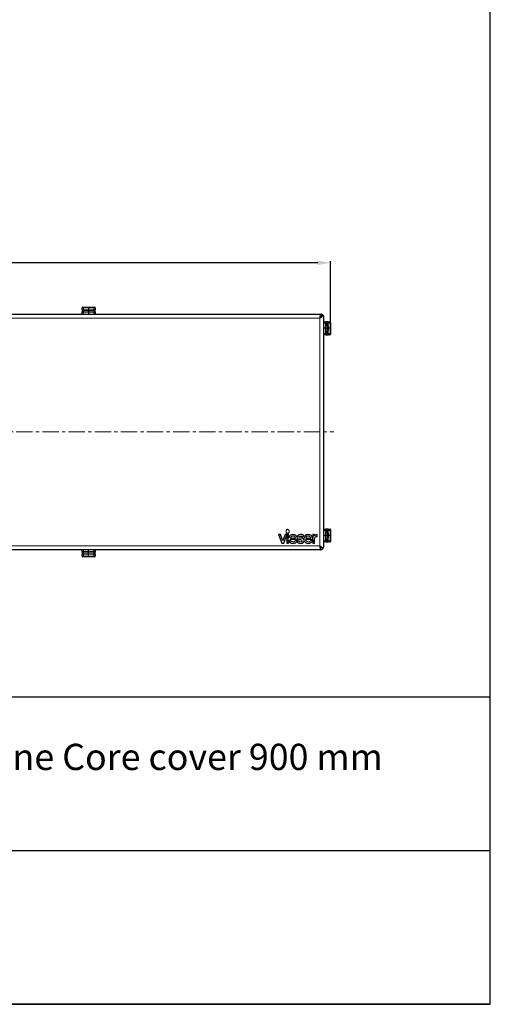
# Model space of a CAD drawing. Units: millimetres. Extents: x -8 to 1191, y 4 to 1522.
# Drawn here: x 825 to 1191, y 4 to 770 of the extents above; entities that cross this region are included whole.
import ezdxf

# ---------------------------------------------------------------- set-up
doc = ezdxf.new("R2010")
doc.units = ezdxf.units.MM
doc.linetypes.add('CENTERX2', pattern=[20.32, 12.7, -2.54, 2.54, -2.54])
doc.dimstyles.new('ISO-25', dxfattribs={"dimtxt": 2.5, "dimasz": 2.5, "dimexe": 1.25, "dimexo": 0.625, "dimtad": 1, "dimtxsty": 'Standard', "dimcen": 2.5, "dimadec": 0, "dimazin": 0, "dimtfac": 1, "dimtmove": 0, "dimatfit": 3, "dimfxl": 1, "dimarcsym": 0})

# ---------------------------------------------------------------- blocks, each defined once
blk = doc.blocks.new('*D426')
at = {"color": 0, "lineweight": -2}
for p, q in [((174.46, 535.36), (174.46, 582.51)), ((1066.55, 535.36), (1066.55, 582.5)), ((1056.55, 581.25), (184.46, 581.26))]:
    blk.add_line(p, q, dxfattribs=at)
at = {"color": 0}
for points in [[(184.46, 582.92), (184.46, 579.59), (174.46, 581.26)], [(1056.55, 579.59), (1056.55, 582.92), (1066.55, 581.25)]]:
    blk.add_solid(points, dxfattribs=at)
at = {"layer": 'Defpoints', "color": 0}
for p in [(174.46, 581.26), (174.46, 534.74), (1066.55, 534.73)]:
    blk.add_point(p, dxfattribs=at)
at = {"color": 0, "insert": (620.51, 589.38), "char_height": 15, "attachment_point": 5, "rotation": 359.99968}
blk.add_mtext('892', dxfattribs=at)

msp = doc.modelspace()

# ---------------------------------------------------------------- linework, layer by layer
at = {"color": 8, "linetype": 'Continuous', "lineweight": 18}
for p, q in [((873.51, 546.27), (873.45, 546.24)), ((874.4, 546.3), (874.4, 544.95)), ((878.45, 546.3), (874.4, 546.3)), ((874.4, 544.95), (878.45, 545.15)), ((878.45, 544.24), (874.4, 544.05)), ((874.4, 544.05), (874.4, 543.55)), ((882.5, 546.3), (878.45, 546.3)), ((878.45, 545.15), (882.5, 544.95)), ((882.5, 544.05), (878.45, 544.24)), ((882.5, 544.95), (882.5, 546.3)), ((882.5, 543.55), (882.5, 544.05)), ((883.45, 546.24), (883.39, 546.27)), ((1058.06, 538.26), (182.95, 538.26)), ((874.4, 543.55), (878.45, 543.76)), ((874.4, 542.76), (874.4, 541.26)), ((874.4, 542.76), (878.45, 542.76)), ((882.5, 543.55), (878.45, 543.76)), ((882.5, 542.76), (878.45, 542.76)), ((882.5, 541.26), (882.5, 542.76)), ((1058.06, 361), (1058.06, 538.26)), ((1062.56, 534.31), (1061.06, 534.31)), ((1062.56, 534.31), (1062.56, 530.26)), ((1062.56, 526.21), (1062.56, 530.26)), ((1063.34, 534.31), (1063.56, 530.26)), ((1063.84, 534.31), (1063.34, 534.31)), ((1063.34, 526.21), (1063.56, 530.26)), ((1064.04, 530.26), (1063.84, 534.31)), ((1063.84, 526.21), (1064.04, 530.26)), ((1064.75, 534.31), (1064.95, 530.26)), ((1066.1, 534.31), (1064.75, 534.31)), ((1064.95, 530.26), (1064.75, 526.21)), ((1066.07, 535.2), (1066.04, 535.26)), ((1066.1, 530.26), (1066.1, 534.31)), ((1066.1, 526.21), (1066.1, 530.26)), ((1061.06, 526.21), (1062.56, 526.21)), ((1063.34, 526.21), (1063.84, 526.21)), ((1064.75, 526.21), (1066.1, 526.21)), ((1066.04, 525.26), (1066.07, 525.32)), ((1062.56, 373.05), (1061.06, 373.05)), ((1062.56, 373.05), (1062.56, 369)), ((1062.56, 364.94), (1062.56, 369)), ((1063.34, 373.05), (1063.56, 369)), ((1063.84, 373.05), (1063.34, 373.05)), ((1063.34, 364.94), (1063.56, 369)), ((1064.04, 369), (1063.84, 373.05)), ((1063.84, 364.94), (1064.04, 369)), ((1064.75, 373.05), (1064.95, 369)), ((1066.1, 373.05), (1064.75, 373.05)), ((1064.95, 369), (1064.75, 364.94)), ((1066.07, 373.93), (1066.04, 373.99)), ((1066.1, 369), (1066.1, 373.05)), ((1066.1, 364.94), (1066.1, 369)), ((182.95, 361), (1058.06, 361)), ((1061.06, 364.94), (1062.56, 364.94)), ((1063.34, 364.94), (1063.84, 364.94)), ((1064.75, 364.94), (1066.1, 364.94)), ((1066.04, 364), (1066.07, 364.06)), ((873.45, 353.01), (873.51, 352.98)), ((874.4, 358), (874.4, 356.49)), ((874.4, 356.49), (878.45, 356.49)), ((874.4, 355.71), (878.45, 355.5)), ((874.4, 355.71), (874.4, 355.21)), ((874.4, 355.21), (878.45, 355.01)), ((878.45, 354.11), (874.4, 354.3)), ((874.4, 354.3), (874.4, 352.96)), ((874.4, 352.96), (878.45, 352.96)), ((882.5, 356.49), (878.45, 356.49)), ((882.5, 355.71), (878.45, 355.5)), ((878.45, 355.01), (882.5, 355.21)), ((882.5, 354.3), (878.45, 354.11)), ((878.45, 352.96), (882.5, 352.96)), ((882.5, 356.49), (882.5, 358)), ((882.5, 355.21), (882.5, 355.71)), ((882.5, 352.96), (882.5, 354.3)), ((883.39, 352.98), (883.45, 353.01))]:
    msp.add_line(p, q, dxfattribs=at)
at = {"color": 7, "linetype": 'Continuous', "lineweight": 25}
for p, q in [((873.45, 544.87), (873.45, 546.24)), ((873.45, 544.87), (873.45, 543.05)), ((873.98, 546.76), (874.42, 546.76)), ((874.42, 546.76), (878.45, 546.76)), ((878.45, 546.3), (878.45, 546.76)), ((878.45, 546.76), (882.47, 546.76)), ((878.45, 546.3), (878.45, 545.15)), ((878.45, 545.15), (878.45, 544.24)), ((878.45, 544.24), (878.45, 543.76)), ((882.47, 546.76), (882.92, 546.76)), ((883.45, 546.24), (883.45, 544.87)), ((883.45, 543.05), (883.45, 544.87)), ((182.25, 541.26), (1058.76, 541.26)), ((873.45, 542.57), (873.45, 543.05)), ((873.45, 541.26), (873.45, 542.57)), ((878.45, 543.76), (878.45, 542.76)), ((878.45, 542.76), (878.45, 541.26)), ((883.45, 543.05), (883.45, 542.57)), ((883.45, 542.57), (883.45, 541.26)), ((1058.76, 541.26), (1059.06, 541.26)), ((1061.06, 539.26), (1061.06, 360)), ((1061.06, 535.26), (1062.37, 535.26)), ((1062.56, 530.26), (1061.06, 530.26)), ((1062.37, 535.26), (1062.85, 535.26)), ((1063.56, 530.26), (1062.56, 530.26)), ((1064.67, 535.26), (1062.85, 535.26)), ((1064.04, 530.26), (1063.56, 530.26)), ((1064.95, 530.26), (1064.04, 530.26)), ((1064.67, 535.26), (1066.04, 535.26)), ((1066.1, 530.26), (1064.95, 530.26)), ((1066.1, 530.26), (1066.56, 530.26)), ((1066.56, 534.73), (1066.56, 534.28)), ((1066.56, 534.28), (1066.56, 530.26)), ((1066.56, 530.26), (1066.56, 526.23)), ((1062.37, 525.26), (1061.06, 525.26)), ((1062.85, 525.26), (1062.37, 525.26)), ((1062.85, 525.26), (1064.67, 525.26)), ((1066.04, 525.26), (1064.67, 525.26)), ((1066.56, 526.23), (1066.56, 525.79)), ((1027.58, 369.7), (1026.06, 369.7)), ((1026.06, 369.7), (1028.64, 363)), ((1029.36, 364.86), (1027.58, 369.7)), ((1031.12, 369.7), (1029.36, 364.86)), ((1030.07, 363), (1032.41, 369.19)), ((1033.86, 369.7), (1031.12, 369.7)), ((1032.41, 369.19), (1032.41, 363)), ((1033.86, 366.74), (1033.86, 369.7)), ((1044.65, 367.89), (1045.84, 368.55)), ((1054.09, 369.7), (1052.65, 369.7)), ((1052.65, 369.7), (1052.65, 366.77)), ((1054.09, 368.67), (1054.09, 369.7)), ((1055.72, 368.33), (1056.06, 368.33)), ((1056.06, 369.7), (1055.94, 369.7)), ((1056.06, 368.33), (1056.06, 369.7)), ((1061.06, 373.99), (1062.37, 373.99)), ((1062.56, 369), (1061.06, 369)), ((1062.37, 373.99), (1062.85, 373.99)), ((1063.56, 369), (1062.56, 369)), ((1064.67, 373.99), (1062.85, 373.99)), ((1064.04, 369), (1063.56, 369)), ((1064.95, 369), (1064.04, 369)), ((1064.67, 373.99), (1066.04, 373.99)), ((1066.1, 369), (1064.95, 369)), ((1066.1, 369), (1066.56, 369)), ((1066.56, 373.46), (1066.56, 373.02)), ((1066.56, 373.02), (1066.56, 369)), ((1066.56, 369), (1066.56, 364.97)), ((1028.64, 363), (1030.07, 363)), ((1032.41, 363), (1033.86, 363)), ((1033.86, 363), (1033.86, 365.91)), ((1040.76, 365.86), (1035.21, 365.86)), ((1035.28, 367.08), (1039.3, 367.08)), ((1039.33, 365.35), (1040.76, 365.35)), ((1040.38, 364.47), (1041.57, 365.09)), ((1040.76, 366.42), (1040.76, 365.86)), ((1052.65, 365.86), (1047.12, 365.86)), ((1047.19, 367.08), (1051.21, 367.08)), ((1051.23, 365.35), (1052.65, 365.35)), ((1052.65, 365.35), (1052.65, 365.86)), ((1052.65, 365.33), (1052.65, 363)), ((1052.65, 363), (1054.1, 363)), ((1054.1, 363), (1054.1, 366.32)), ((1062.37, 364), (1061.06, 364)), ((1062.85, 364), (1062.37, 364)), ((1062.85, 364), (1064.67, 364)), ((1066.04, 364), (1064.67, 364)), ((1066.56, 364.97), (1066.56, 364.53)), ((1058.76, 358), (182.25, 358)), ((873.45, 356.69), (873.45, 358)), ((873.45, 356.2), (873.45, 356.69)), ((873.45, 356.2), (873.45, 354.39)), ((873.45, 353.01), (873.45, 354.39)), ((874.42, 352.5), (873.98, 352.5)), ((878.45, 352.5), (874.42, 352.5)), ((878.45, 356.49), (878.45, 358)), ((878.45, 355.5), (878.45, 356.49)), ((878.45, 355.01), (878.45, 355.5)), ((878.45, 354.11), (878.45, 355.01)), ((878.45, 352.96), (878.45, 354.11)), ((878.45, 352.96), (878.45, 352.5)), ((882.47, 352.5), (878.45, 352.5)), ((882.92, 352.5), (882.47, 352.5)), ((883.45, 358), (883.45, 356.69)), ((883.45, 356.69), (883.45, 356.2)), ((883.45, 354.39), (883.45, 356.2)), ((883.45, 354.39), (883.45, 353.01)), ((1058.76, 358), (1059.06, 358))]:
    msp.add_line(p, q, dxfattribs=at)
at = {"color": 7, "linetype": 'CENTERX2', "lineweight": 18}
msp.add_line((171.96, 449.63), (1069.06, 449.63), dxfattribs=at)
at = {"color": 0}
for p, q in [((1190.7, 243.14), (408.71, 243.14)), ((1190.7, 4.26), (1190.7, 243.14)), ((1190.7, 123.7), (697.02, 123.7)), ((1092.88, 4.26), (357.13, 4.26)), ((1190.06, 4.26), (454.88, 4.26))]:
    msp.add_line(p, q, dxfattribs=at)
msp.add_lwpolyline([(1190.7, 4.26), (1190.7, 1521.86), (-7.52, 1521.86), (-7.52, 4.26)], close=True)
at = {"color": 8, "linetype": 'Continuous', "lineweight": 18}
for centre, radius, start, end in [((874.17, 542.22), 2.74, 85.26079, 105.2342), ((874.45, 543.05), 0.998, 92.88363, 179.89821), ((873.99, 546.27), 0.485, 91.75854, 180.07871), ((876.52, 546.41), 2.13, 170.54667, 182.89151), ((880.38, 546.41), 2.13, 357.10849, 9.45333), ((882.73, 542.22), 2.74, 74.7658, 94.73921), ((882.45, 543.05), 0.998, 0.10179, 87.11637), ((882.9, 546.27), 0.485, 359.92129, 88.24146), ((1062.85, 534.26), 0.998, 2.88363, 89.89821), ((1062.02, 534.54), 2.74, 355.26079, 15.2342), ((1066.07, 534.71), 0.485, 1.75854, 90.07871), ((1066.21, 532.19), 2.13, 80.54667, 92.89151), ((1062.85, 526.26), 0.998, 270.10179, 357.11637), ((1062.02, 525.98), 2.74, 344.7658, 4.73921), ((1066.07, 525.81), 0.485, 269.92129, 358.24146), ((1066.21, 528.33), 2.13, 267.10849, 279.45333), ((1062.85, 373), 0.998, 2.88363, 89.89821), ((1062.02, 373.27), 2.74, 355.26079, 15.2342), ((1066.07, 373.45), 0.485, 1.75854, 90.07871), ((1066.21, 370.92), 2.13, 80.54667, 92.89151), ((1062.85, 364.99), 0.998, 270.10179, 357.11637), ((1062.02, 364.72), 2.74, 344.7658, 4.73921), ((1066.07, 364.54), 0.485, 269.92129, 358.24146), ((1066.21, 367.07), 2.13, 267.10849, 279.45333), ((874.45, 356.21), 0.998, 180.10179, 267.11637), ((874.17, 357.04), 2.74, 254.7658, 274.73921), ((873.99, 352.98), 0.485, 179.92129, 268.24146), ((876.52, 352.85), 2.13, 177.10849, 189.45333), ((880.38, 352.85), 2.13, 350.54667, 2.89151), ((882.45, 356.21), 0.998, 272.88363, 359.89821), ((882.73, 357.04), 2.74, 265.26079, 285.2342), ((882.9, 352.98), 0.485, 271.75854, 0.07871)]:
    msp.add_arc(centre, radius, start, end, dxfattribs=at)
for centre, major_axis, ratio, start_param, end_param in [((874.45, 546.26), (1, 0), 0.043578, 1.623156, 2.792057), ((874.45, 545.04), (0.05, 1), 0.047814, 1.665016, 3.058981), ((882.45, 546.26), (1, 0), 0.043578, 0.349536, 1.518436), ((882.45, 545.04), (-0.05, 1), 0.047814, 3.224204, 4.618169), ((1064.84, 534.26), (1, -0.05), 0.047814, 1.665016, 3.058981), ((1066.06, 534.26), (0, 1), 0.043578, 4.764749, 5.933649), ((1064.84, 526.26), (1, 0.05), 0.047814, 3.224204, 4.618169), ((1066.06, 526.26), (0, 1), 0.043578, 3.491129, 4.660029), ((1064.84, 372.99), (1, -0.05), 0.047814, 1.665016, 3.058981), ((1066.06, 372.99), (0, 1), 0.043578, 4.764749, 5.933649), ((1064.84, 365), (1, 0.05), 0.047814, 3.224204, 4.618169), ((1066.06, 365), (0, 1), 0.043578, 3.491129, 4.660029), ((874.45, 353), (1, 0), 0.043578, 3.491129, 4.660029), ((874.45, 354.21), (-0.05, 1), 0.047814, 0.082612, 1.476576), ((882.45, 354.21), (0.05, 1), 0.047814, 4.806609, 6.200574), ((882.45, 353), (1, 0), 0.043578, 4.764749, 5.933649)]:
    msp.add_ellipse(centre, major_axis=major_axis, ratio=ratio, start_param=start_param, end_param=end_param, dxfattribs=at)
at = {"color": 7, "linetype": 'Continuous', "lineweight": 25}
for points, knots in [([(873.97, 546.75), (873.97, 546.75), (873.92, 546.76), (873.8, 546.74), (873.66, 546.67), (873.53, 546.54), (873.46, 546.38), (873.46, 546.28), (873.45, 546.24)], [0, 0, 0, 0, 0.033528, 0.213098, 0.411164, 0.630544, 0.854826, 1, 1, 1, 1]), ([(883.44, 546.25), (883.44, 546.28), (883.44, 546.37), (883.38, 546.51), (883.26, 546.64), (883.13, 546.72), (883.02, 546.75), (882.95, 546.75), (882.93, 546.75)], [0, 0, 0, 0, 0.104027, 0.333636, 0.554243, 0.734098, 0.89287, 1, 1, 1, 1]), ([(1059.92, 541.06), (1059.79, 541.13), (1059.64, 541.18), (1059.35, 541.24), (1059.2, 541.26), (1059.06, 541.26)], [0, 0, 0, 0, 0.5, 0.5, 1, 1, 1, 1]), ([(1060.71, 540.39), (1060.66, 540.29), (1060.59, 540.2), (1060.43, 540.01), (1060.35, 539.92), (1060.15, 539.73), (1060.04, 539.63), (1059.81, 539.44), (1059.68, 539.35), (1059.55, 539.26)], [0, 0, 0, 0, 0.25, 0.25, 0.5, 0.5, 0.75, 0.75, 1, 1, 1, 1]), ([(1059.55, 539.26), (1059.78, 539.42), (1059.99, 539.59), (1060.4, 539.96), (1060.59, 540.16), (1060.73, 540.36)], [0.3326387, 0.3326387, 0.3326387, 0.3326387, 0.5, 0.5, 0.6993452, 0.6993452, 0.6993452, 0.6993452]), ([(1060.71, 540.39), (1060.61, 540.53), (1060.48, 540.68), (1060.19, 540.92), (1060.04, 541), (1059.92, 541.06)], [0, 0, 0, 0, 0.5, 0.5, 1, 1, 1, 1]), ([(1060.73, 540.36), (1060.84, 540.18), (1060.92, 540), (1061, 539.73), (1061.02, 539.64), (1061.05, 539.45), (1061.06, 539.35), (1061.06, 539.26)], [0, 0, 0, 0, 0.5, 0.5, 0.75, 0.75, 1, 1, 1, 1]), ([(1066.55, 534.73), (1066.55, 534.74), (1066.56, 534.79), (1066.54, 534.9), (1066.46, 535.05), (1066.34, 535.18), (1066.18, 535.25), (1066.08, 535.25), (1066.04, 535.25)], [0, 0, 0, 0, 0.033528, 0.213098, 0.411164, 0.630544, 0.854826, 1, 1, 1, 1]), ([(1066.05, 525.27), (1066.08, 525.27), (1066.17, 525.26), (1066.31, 525.33), (1066.44, 525.44), (1066.52, 525.57), (1066.55, 525.69), (1066.55, 525.76), (1066.55, 525.78)], [0, 0, 0, 0, 0.104027, 0.333636, 0.554243, 0.734098, 0.89287, 1, 1, 1, 1]), ([(1066.55, 373.47), (1066.55, 373.48), (1066.56, 373.53), (1066.54, 373.64), (1066.46, 373.79), (1066.34, 373.91), (1066.18, 373.99), (1066.08, 373.99), (1066.04, 373.99)], [0, 0, 0, 0, 0.033528, 0.213098, 0.411164, 0.630544, 0.854826, 1, 1, 1, 1]), ([(1066.05, 364), (1066.08, 364), (1066.17, 364), (1066.31, 364.07), (1066.44, 364.18), (1066.52, 364.31), (1066.55, 364.43), (1066.55, 364.49), (1066.55, 364.52)], [0, 0, 0, 0, 0.104027, 0.333636, 0.554243, 0.734098, 0.89287, 1, 1, 1, 1]), ([(873.46, 353), (873.46, 352.97), (873.45, 352.88), (873.52, 352.74), (873.63, 352.61), (873.76, 352.54), (873.88, 352.5), (873.94, 352.5), (873.97, 352.5)], [0, 0, 0, 0, 0.104027, 0.333636, 0.554243, 0.734098, 0.89287, 1, 1, 1, 1]), ([(882.92, 352.5), (882.93, 352.5), (882.98, 352.5), (883.09, 352.52), (883.24, 352.59), (883.37, 352.72), (883.44, 352.87), (883.44, 352.97), (883.44, 353.01)], [0, 0, 0, 0, 0.033528, 0.213098, 0.411164, 0.630544, 0.854826, 1, 1, 1, 1]), ([(1059.06, 358), (1059.32, 358), (1059.58, 358.05), (1060.06, 358.25), (1060.29, 358.4), (1060.66, 358.77), (1060.8, 358.99), (1061, 359.47), (1061.06, 359.74), (1061.06, 360)], [0, 0, 0, 0, 0.25, 0.25, 0.5, 0.5, 0.75, 0.75, 1, 1, 1, 1]), ([(1060.31, 359.37), (1060.15, 359.37), (1059.95, 359.38), (1059.63, 359.41), (1059.52, 359.42), (1059.29, 359.45), (1059.17, 359.47), (1059.06, 359.5)], [0, 0, 0, 0, 0.5, 0.5, 0.75, 0.75, 1, 1, 1, 1]), ([(1060.31, 359.38), (1060.27, 359.42), (1060.22, 359.46), (1059.99, 359.66), (1059.78, 359.83), (1059.56, 360)], [0.4602281, 0.4602281, 0.4602281, 0.4602281, 0.5, 0.5, 0.6668758, 0.6668758, 0.6668758, 0.6668758]), ([(1060.31, 359.38), (1060.43, 359.36), (1060.55, 359.36), (1060.74, 359.4), (1060.82, 359.44), (1060.95, 359.54), (1060.99, 359.61), (1061.03, 359.73), (1061.04, 359.78), (1061.05, 359.88), (1061.06, 359.94), (1061.06, 360)], [0, 0, 0, 0, 0.25, 0.25, 0.5, 0.5, 0.75, 0.75, 0.875, 0.875, 1, 1, 1, 1])]:
    msp.add_open_spline(points, degree=3, knots=knots, dxfattribs=at)
at = {"color": 8, "linetype": 'Continuous', "lineweight": 18}
for points, knots in [([(873.45, 542.57), (873.46, 542.69), (873.49, 542.94), (873.71, 543.25), (874.02, 543.48), (874.27, 543.53), (874.4, 543.55)], [0, 0, 0, 0, 0.25019, 0.500151, 0.757579, 1, 1, 1, 1]), ([(873.45, 542.57), (873.46, 542.59), (873.49, 542.64), (873.71, 542.71), (874.02, 542.75), (874.27, 542.76), (874.4, 542.76)], [0, 0, 0, 0, 0.2501902, 0.5001512, 0.7575917, 1, 1, 1, 1]), ([(874.4, 543.55), (874.39, 543.53), (874.38, 543.49), (874.38, 543.3), (874.38, 543.05), (874.39, 542.86), (874.4, 542.76)], [0, 0, 0, 0, 0.255995, 0.5, 0.743984, 1, 1, 1, 1]), ([(882.5, 542.76), (882.5, 542.86), (882.51, 543.05), (882.52, 543.3), (882.51, 543.49), (882.5, 543.53), (882.5, 543.55)], [0, 0, 0, 0, 0.255995, 0.5, 0.743984, 1, 1, 1, 1]), ([(883.45, 542.57), (883.43, 542.69), (883.41, 542.94), (883.19, 543.25), (882.88, 543.48), (882.62, 543.53), (882.5, 543.55)], [0, 0, 0, 0, 0.25019, 0.500151, 0.757592, 1, 1, 1, 1]), ([(882.5, 542.76), (882.62, 542.76), (882.88, 542.75), (883.19, 542.71), (883.41, 542.64), (883.43, 542.59), (883.45, 542.57)], [0, 0, 0, 0, 0.242421, 0.499849, 0.74981, 1, 1, 1, 1]), ([(1058.06, 538.26), (1058.25, 538.54), (1058.44, 538.82), (1058.71, 539.24), (1058.8, 539.38), (1058.98, 539.64), (1059.07, 539.77), (1059.31, 540.14), (1059.47, 540.37), (1059.73, 540.77), (1059.85, 540.94), (1059.92, 541.06)], [0, 0, 0, 0, 0.25, 0.25, 0.375, 0.375, 0.5, 0.5, 0.75, 0.75, 1, 1, 1, 1]), ([(1058.32, 539.93), (1058.29, 539.76), (1058.26, 539.59), (1058.17, 539.05), (1058.12, 538.65), (1058.06, 538.26)], [0.6250008, 0.6250008, 0.6250008, 0.6250008, 0.75, 0.75, 1, 1, 1, 1]), ([(1059.55, 539.26), (1059.32, 539.1), (1059.08, 538.94), (1058.58, 538.6), (1058.32, 538.43), (1058.06, 538.26)], [0, 0, 0, 0, 0.5, 0.5, 1, 1, 1, 1]), ([(1059.55, 539.26), (1059.44, 539.17), (1059.33, 539.09), (1058.84, 538.76), (1058.45, 538.51), (1058.06, 538.26)], [0, 0, 0, 0, 0.0826387, 0.0826387, 0.3326387, 0.3326387, 0.3326387, 0.3326387]), ([(1058.76, 541.26), (1058.73, 541.26), (1058.7, 541.24), (1058.64, 541.16), (1058.61, 541.1), (1058.58, 541.03)], [0, 0, 0, 0, 0.125, 0.125, 0.2499995, 0.2499995, 0.2499995, 0.2499995]), ([(1062.37, 535.26), (1062.39, 535.24), (1062.44, 535.22), (1062.51, 535), (1062.55, 534.69), (1062.56, 534.43), (1062.56, 534.31)], [0, 0, 0, 0, 0.25019, 0.500151, 0.757592, 1, 1, 1, 1]), ([(1062.37, 535.26), (1062.49, 535.24), (1062.74, 535.22), (1063.05, 535), (1063.28, 534.69), (1063.33, 534.43), (1063.34, 534.31)], [0, 0, 0, 0, 0.25019, 0.500151, 0.757579, 1, 1, 1, 1]), ([(1063.34, 534.31), (1063.32, 534.32), (1063.29, 534.32), (1063.1, 534.33), (1062.85, 534.32), (1062.66, 534.32), (1062.56, 534.31)], [0, 0, 0, 0, 0.255995, 0.5, 0.743984, 1, 1, 1, 1]), ([(1062.56, 526.21), (1062.56, 526.09), (1062.55, 525.83), (1062.51, 525.52), (1062.44, 525.3), (1062.39, 525.27), (1062.37, 525.26)], [0, 0, 0, 0, 0.2424207, 0.4998488, 0.7498099, 1, 1, 1, 1]), ([(1062.37, 525.26), (1062.49, 525.27), (1062.74, 525.3), (1063.05, 525.52), (1063.28, 525.83), (1063.33, 526.09), (1063.34, 526.21)], [0, 0, 0, 0, 0.25019, 0.500151, 0.757592, 1, 1, 1, 1]), ([(1062.56, 526.21), (1062.66, 526.2), (1062.85, 526.2), (1063.1, 526.19), (1063.29, 526.2), (1063.32, 526.2), (1063.34, 526.21)], [0, 0, 0, 0, 0.255995, 0.5, 0.743984, 1, 1, 1, 1]), ([(1062.37, 373.99), (1062.39, 373.98), (1062.44, 373.95), (1062.51, 373.74), (1062.55, 373.42), (1062.56, 373.17), (1062.56, 373.05)], [0, 0, 0, 0, 0.25019, 0.500151, 0.757592, 1, 1, 1, 1]), ([(1062.37, 373.99), (1062.49, 373.98), (1062.74, 373.95), (1063.05, 373.74), (1063.28, 373.42), (1063.33, 373.17), (1063.34, 373.05)], [0, 0, 0, 0, 0.25019, 0.500151, 0.757579, 1, 1, 1, 1]), ([(1063.34, 373.05), (1063.32, 373.05), (1063.29, 373.06), (1063.1, 373.06), (1062.85, 373.06), (1062.66, 373.05), (1062.56, 373.05)], [0, 0, 0, 0, 0.255995, 0.5, 0.743984, 1, 1, 1, 1]), ([(1059.06, 359.5), (1058.9, 359.73), (1058.74, 359.98), (1058.4, 360.48), (1058.23, 360.74), (1058.06, 361)], [0, 0, 0, 0, 0.5, 0.5, 1, 1, 1, 1]), ([(1058.06, 361), (1058.09, 360.8), (1058.12, 360.6), (1058.17, 360.22), (1058.2, 360.03), (1058.23, 359.85), (1058.23, 359.85), (1058.23, 359.85)], [0, 0, 0, 0, 0.125, 0.125, 0.25, 0.25, 0.2500144, 0.2500144, 0.2500144, 0.2500144]), ([(1059.18, 360.26), (1059.19, 360.26), (1059.2, 360.25), (1059.33, 360.16), (1059.44, 360.08), (1059.56, 360)], [0.66687581, 0.66687581, 0.66687581, 0.66687581, 0.67241984, 0.67241984, 0.75554403, 0.75554403, 0.75554403, 0.75554403]), ([(1062.56, 364.94), (1062.56, 364.82), (1062.55, 364.57), (1062.51, 364.25), (1062.44, 364.04), (1062.39, 364.01), (1062.37, 364)], [0, 0, 0, 0, 0.242421, 0.499849, 0.74981, 1, 1, 1, 1]), ([(1062.37, 364), (1062.49, 364.01), (1062.74, 364.04), (1063.05, 364.25), (1063.28, 364.57), (1063.33, 364.82), (1063.34, 364.94)], [0, 0, 0, 0, 0.25019, 0.500151, 0.757592, 1, 1, 1, 1]), ([(1062.56, 364.94), (1062.66, 364.94), (1062.85, 364.93), (1063.1, 364.93), (1063.29, 364.93), (1063.32, 364.94), (1063.34, 364.94)], [0, 0, 0, 0, 0.255995, 0.5, 0.743984, 1, 1, 1, 1]), ([(874.4, 356.49), (874.27, 356.5), (874.02, 356.5), (873.71, 356.55), (873.49, 356.61), (873.46, 356.66), (873.45, 356.69)], [0, 0, 0, 0, 0.242421, 0.499849, 0.74981, 1, 1, 1, 1]), ([(873.45, 356.69), (873.46, 356.57), (873.49, 356.32), (873.71, 356), (874.02, 355.77), (874.27, 355.73), (874.4, 355.71)], [0, 0, 0, 0, 0.25019, 0.500151, 0.757592, 1, 1, 1, 1]), ([(874.4, 356.49), (874.39, 356.4), (874.38, 356.2), (874.38, 355.95), (874.38, 355.77), (874.39, 355.73), (874.4, 355.71)], [0, 0, 0, 0, 0.255995, 0.5, 0.743984, 1, 1, 1, 1]), ([(883.45, 356.69), (883.43, 356.66), (883.41, 356.61), (883.19, 356.55), (882.88, 356.5), (882.62, 356.5), (882.5, 356.49)], [0, 0, 0, 0, 0.2501902, 0.5001512, 0.7575917, 1, 1, 1, 1]), ([(883.45, 356.69), (883.43, 356.57), (883.41, 356.32), (883.19, 356), (882.88, 355.77), (882.62, 355.73), (882.5, 355.71)], [0, 0, 0, 0, 0.25019, 0.500151, 0.757579, 1, 1, 1, 1]), ([(882.5, 355.71), (882.5, 355.73), (882.51, 355.77), (882.52, 355.95), (882.51, 356.2), (882.5, 356.4), (882.5, 356.49)], [0, 0, 0, 0, 0.255995, 0.5, 0.743984, 1, 1, 1, 1]), ([(1058.49, 358.51), (1058.52, 358.4), (1058.55, 358.3), (1058.64, 358.08), (1058.7, 358), (1058.76, 358)], [0.6249996, 0.6249996, 0.6249996, 0.6249996, 0.75, 0.75, 1, 1, 1, 1]), ([(1059.06, 358), (1059.06, 358), (1059.06, 358.01), (1059.06, 358.04), (1059.06, 358.07), (1059.06, 358.13), (1059.06, 358.18), (1059.06, 358.28), (1059.06, 358.34), (1059.06, 358.53), (1059.06, 358.69), (1059.06, 359.06), (1059.06, 359.27), (1059.06, 359.5)], [0, 0, 0, 0, 0.125, 0.125, 0.25, 0.25, 0.375, 0.375, 0.5, 0.5, 0.75, 0.75, 1, 1, 1, 1])]:
    msp.add_open_spline(points, degree=3, knots=knots, dxfattribs=at)
for points in [[(1058.41, 540.38), (1058.38, 540.24), (1058.35, 540.09), (1058.32, 539.93)], [(1058.5, 540.75), (1058.47, 540.64), (1058.44, 540.52), (1058.41, 540.38)], [(1058.58, 541.03), (1058.55, 540.95), (1058.52, 540.86), (1058.5, 540.75)], [(1058.06, 361), (1058.57, 360.65), (1059.09, 360.31), (1059.56, 360)], [(1058.06, 361), (1058.44, 360.75), (1058.83, 360.51), (1059.18, 360.26)], [(1058.23, 359.85), (1058.26, 359.67), (1058.29, 359.5), (1058.32, 359.33)], [(1058.32, 359.33), (1058.35, 359.17), (1058.38, 359.02), (1058.41, 358.88)], [(1058.41, 358.88), (1058.44, 358.74), (1058.47, 358.61), (1058.49, 358.51)]]:
    msp.add_open_spline(points, degree=3, dxfattribs=at)
at = {"color": 7, "linetype": 'Continuous', "lineweight": 25}
for points in [[(1060.73, 540.36), (1060.72, 540.37), (1060.71, 540.38), (1060.71, 540.39)], [(1033.13, 373.6), (1032.36, 373.6), (1031.74, 372.98), (1031.74, 372.21)], [(1031.74, 372.21), (1031.74, 371.44), (1032.36, 370.81), (1033.13, 370.81)], [(1034.53, 372.21), (1034.53, 372.98), (1033.9, 373.6), (1033.13, 373.6)], [(1033.13, 370.81), (1033.9, 370.81), (1034.53, 371.44), (1034.53, 372.21)], [(1037.32, 369.84), (1035.49, 369.84), (1034.05, 368.51), (1033.86, 366.74)], [(1037.32, 368.58), (1036.33, 368.58), (1035.55, 367.96), (1035.28, 367.08)], [(1040.57, 367.62), (1040.11, 368.96), (1038.88, 369.84), (1037.32, 369.84)], [(1039.3, 367.08), (1039.09, 368.04), (1038.35, 368.58), (1037.32, 368.58)], [(1043.15, 369.85), (1041.57, 369.86), (1040.56, 368.88), (1040.56, 367.82)], [(1040.56, 367.82), (1040.56, 367.75), (1040.56, 367.68), (1040.57, 367.62)], [(1041.99, 367.85), (1041.99, 368.28), (1042.38, 368.65), (1043.15, 368.65)], [(1043.58, 367.02), (1042.61, 367.23), (1041.99, 367.37), (1041.99, 367.85)], [(1045.84, 368.55), (1045.32, 369.35), (1044.39, 369.85), (1043.15, 369.85)], [(1043.15, 368.65), (1043.82, 368.65), (1044.34, 368.36), (1044.65, 367.89)], [(1049.22, 369.84), (1047.25, 369.84), (1045.74, 368.3), (1045.74, 366.33)], [(1049.22, 368.58), (1048.23, 368.58), (1047.46, 367.96), (1047.19, 367.08)], [(1052.65, 366.77), (1052.49, 368.57), (1051.09, 369.84), (1049.22, 369.84)], [(1051.21, 367.08), (1050.99, 368.04), (1050.26, 368.58), (1049.22, 368.58)], [(1055.94, 369.7), (1055.05, 369.7), (1054.44, 369.32), (1054.09, 368.67)], [(1054.1, 366.32), (1054.1, 367.72), (1054.56, 368.33), (1055.72, 368.33)], [(1033.86, 365.91), (1034.05, 364.17), (1035.41, 362.87), (1037.37, 362.87)], [(1035.21, 365.86), (1035.4, 364.83), (1036.21, 364.14), (1037.37, 364.14)], [(1037.37, 364.14), (1038.3, 364.14), (1039.04, 364.57), (1039.33, 365.35)], [(1037.37, 362.87), (1038.62, 362.87), (1039.7, 363.44), (1040.31, 364.36)], [(1040.31, 364.36), (1040.88, 363.4), (1041.85, 362.86), (1043.21, 362.86)], [(1040.76, 365.35), (1040.67, 365.04), (1040.55, 364.74), (1040.38, 364.47)], [(1040.71, 367.07), (1040.74, 366.86), (1040.76, 366.65), (1040.76, 366.42)], [(1042.88, 365.83), (1041.98, 366.02), (1041.06, 366.29), (1040.71, 367.07)], [(1041.57, 365.09), (1041.93, 364.47), (1042.52, 364.11), (1043.28, 364.11)], [(1044.5, 364.99), (1044.5, 365.53), (1043.72, 365.65), (1042.88, 365.83)], [(1043.21, 362.86), (1045.12, 362.85), (1045.92, 364.1), (1045.92, 365.02)], [(1043.28, 364.11), (1044.09, 364.11), (1044.5, 364.53), (1044.5, 364.99)], [(1045.79, 365.73), (1045.44, 366.55), (1044.46, 366.82), (1043.58, 367.02)], [(1045.74, 366.33), (1045.74, 366.12), (1045.76, 365.92), (1045.79, 365.73)], [(1045.92, 365.02), (1045.92, 365.08), (1045.92, 365.14), (1045.91, 365.19)], [(1045.91, 365.19), (1046.35, 363.83), (1047.6, 362.87), (1049.28, 362.87)], [(1047.12, 365.86), (1047.31, 364.83), (1048.11, 364.14), (1049.28, 364.14)], [(1049.28, 364.14), (1050.21, 364.14), (1050.95, 364.57), (1051.23, 365.35)], [(1049.28, 362.87), (1050.92, 362.87), (1052.26, 363.86), (1052.65, 365.33)], [(1059.56, 360), (1059.85, 359.79), (1060.1, 359.58), (1060.31, 359.37)], [(1060.31, 359.37), (1060.31, 359.37), (1060.31, 359.37), (1060.31, 359.38)]]:
    msp.add_open_spline(points, degree=3, dxfattribs=at)

# ---------------------------------------------------------------- texts
at = {"linetype": 'ByBlock', "insert": (711.93, 206.98), "char_height": 20.4031, "width": 583.8726, "attachment_point": 1}
msp.add_mtext('{\\pxsm1.5;\\fArial|b0|i0|c0|p0;\\C0;Vieser Line Core cover 900 mm }', dxfattribs=at)

# ---------------------------------------------------------------- dimensions: what is measured, and where the dimension line sits
dim = msp.add_aligned_dim(p1=(1066.55, 534.73), p2=(174.46, 534.74), distance=-46.52, dimstyle='ISO-25', override={"dimtxt": 15, "dimasz": 10, "dimdec": 0})
dim.commit()
dim.dimension.update_dxf_attribs({"geometry": '*D426', "text_midpoint": (620.51, 589.38)})

doc.saveas('drawing.dxf')
